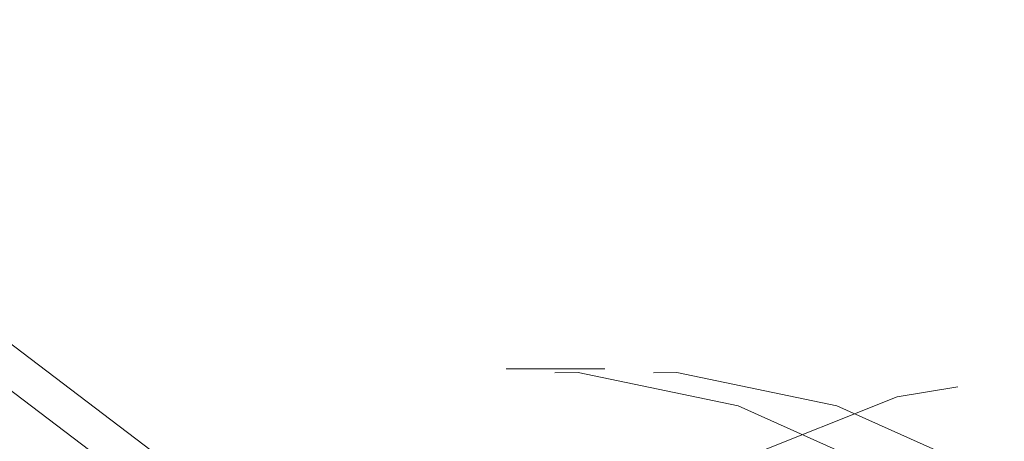
# Model space of a CAD drawing. Units: millimetres. Extents: x 0 to 42, y 0 to 29.8.
# Drawn here: x 27.7 to 27.8, y 7.1 to 7.1 of the extents above; entities that cross this region are included whole.
import ezdxf

# ---------------------------------------------------------------- set-up
doc = ezdxf.new("R2010")
doc.units = ezdxf.units.MM
doc.linetypes.add('HIDDEN', pattern=[0.1905, 0.127, -0.0635])

msp = doc.modelspace()

# ---------------------------------------------------------------- linework, layer by layer
at = {"color": 7, "linetype": 'HIDDEN', "lineweight": 18}
msp.add_line((27.7423122097357, 7.100462868942891), (27.7373122097357, 7.100462868942891), dxfattribs=at)
at = {"color": 7, "linetype": 'HIDDEN', "lineweight": 18, "flags": 128}
for points in [[(27.56748608303936, 7.042513173752764), (27.57268145256635, 7.055677501460162), (27.57923844927495, 7.068004831621296), (27.58705767577889, 7.079308294476711), (27.59602060057486, 7.089416541051635), (27.60599135485925, 7.09817634063177), (27.61681879216072, 7.105454903584731), (27.6283387795667, 7.111141894315508), (27.64037668581092, 7.115151103841622), (27.65275002850548, 7.117421756633421), (27.66527124038783, 7.117919431909156), (27.67775051264925, 7.116636585418952), (27.68999867224293, 7.113592663807935), (27.70183004955452, 7.108833809824927), (27.7130652929642, 7.102432162845402), (27.72353408763448, 7.094484765312091), (27.73307773730944, 7.085112091670466), (27.74155156998828, 7.074456222098958), (27.74882713100534, 7.062678688718273), (27.75479413027189, 7.049958026929108), (27.75936211416148, 7.036487068997459), (27.76246183669469, 7.022470020914029), (27.7640463092376, 7.008119366839574), (27.76409151280157, 6.993652648061607), (27.76259676214667, 6.979289165290245), (27.75958471616915, 6.965246654282972), (27.75510103441571, 6.95173798519251), (27.74921368493134, 6.938967935672292), (27.74201191393298, 6.927130086655973), (27.73360489292788, 6.916403887867801), (27.72412006378483, 6.906951937547722), (27.71370120684534, 6.898917517627797), (27.70250626136022, 6.892422421724179), (27.69070493129152, 6.887565108870026), (27.67847611277346, 6.88441921097694), (27.66600518222943, 6.883032416650225), (27.65348118625428, 6.883425748278256), (27.64109397586074, 6.88559324335449), (27.62903132853157, 6.889502044862997), (27.61747610170427, 6.895092899357318), (27.60660346083881, 6.902281055182323), (27.59657822408774, 6.910957547222909), (27.58755236382104, 6.920990848704067), (27.57966270287992, 6.93222886500273), (27.57302884048194, 6.944501239247212), (27.56775133921888, 6.957621934753737), (27.5639102006303, 6.971392055152926), (27.56156365246177, 6.985602859456012), (27.56074726599157, 7.000038926355462), (27.56147341680641, 7.014481419792393), (27.56373109720015, 7.02871140628817), (27.56748608303936, 7.042513173752764)], [(27.59748608303936, 7.042513173752764), (27.60268145256635, 7.055677501460162), (27.60923844927494, 7.068004831621296), (27.61705767577888, 7.079308294476711), (27.62602060057485, 7.089416541051635), (27.63599135485924, 7.09817634063177), (27.64681879216073, 7.105454903584731), (27.6583387795667, 7.111141894315508), (27.67037668581091, 7.115151103841622), (27.68275002850548, 7.117421756633421), (27.69527124038783, 7.117919431909156), (27.70775051264925, 7.116636585418952), (27.71999867224293, 7.113592663807935), (27.73183004955451, 7.108833809824927), (27.7430652929642, 7.102432162845402), (27.75353408763448, 7.094484765312091), (27.76307773730944, 7.085112091670466), (27.77155156998828, 7.074456222098958), (27.77882713100534, 7.062678688718273), (27.78479413027189, 7.049958026929108), (27.78936211416148, 7.036487068997459), (27.79246183669469, 7.022470020914029), (27.7940463092376, 7.008119366839574), (27.79409151280157, 6.993652648061607), (27.79259676214667, 6.979289165290245), (27.78958471616914, 6.965246654282972), (27.78510103441572, 6.95173798519251), (27.77921368493134, 6.938967935672292), (27.77201191393297, 6.927130086655973), (27.76360489292787, 6.916403887867801), (27.75412006378482, 6.906951937547722), (27.74370120684534, 6.898917517627797), (27.73250626136022, 6.892422421724179), (27.72070493129152, 6.887565108870026), (27.70847611277347, 6.88441921097694), (27.69600518222942, 6.883032416650225), (27.68348118625428, 6.883425748278256), (27.67109397586075, 6.88559324335449), (27.65903132853157, 6.889502044862997), (27.64747610170427, 6.895092899357318), (27.63660346083881, 6.902281055182323), (27.62657822408774, 6.910957547222909), (27.61755236382105, 6.920990848704067), (27.60966270287992, 6.93222886500273), (27.60302884048194, 6.944501239247212), (27.59775133921888, 6.957621934753737), (27.5939102006303, 6.971392055152926), (27.59156365246177, 6.985602859456012), (27.59074726599157, 7.000038926355462), (27.59147341680641, 7.014481419792393), (27.59373109720015, 7.02871140628817), (27.59748608303936, 7.042513173752764)], [(27.59998608303936, 7.042513173752764), (27.60518145256635, 7.055677501460162), (27.61173844927494, 7.068004831621296), (27.61955767577888, 7.079308294476711), (27.62852060057485, 7.089416541051635), (27.63849135485924, 7.09817634063177), (27.64931879216073, 7.105454903584731), (27.6608387795667, 7.111141894315508), (27.67287668581092, 7.115151103841622), (27.68525002850548, 7.117421756633421), (27.69777124038783, 7.117919431909156), (27.71025051264925, 7.11663658541895), (27.72249867224293, 7.113592663807935), (27.73433004955451, 7.108833809824927), (27.7455652929642, 7.102432162845402), (27.75603408763448, 7.094484765312091), (27.76557773730944, 7.085112091670465), (27.77405156998828, 7.074456222098958), (27.78132713100534, 7.062678688718273), (27.78729413027189, 7.049958026929108), (27.79186211416148, 7.036487068997459), (27.79496183669469, 7.022470020914029), (27.79654630923759, 7.008119366839574), (27.79659151280157, 6.993652648061607), (27.79509676214667, 6.979289165290245), (27.79208471616915, 6.965246654282972), (27.78760103441572, 6.95173798519251), (27.78171368493134, 6.938967935672292), (27.77451191393298, 6.927130086655973), (27.76610489292787, 6.916403887867801), (27.75662006378483, 6.906951937547722), (27.74620120684534, 6.898917517627797), (27.73500626136022, 6.892422421724179), (27.72320493129152, 6.887565108870026), (27.71097611277347, 6.88441921097694), (27.69850518222943, 6.883032416650225), (27.68598118625428, 6.883425748278256), (27.67359397586074, 6.88559324335449), (27.66153132853157, 6.889502044862997), (27.64997610170427, 6.895092899357318), (27.63910346083881, 6.902281055182323), (27.62907822408774, 6.910957547222909), (27.62005236382105, 6.920990848704067), (27.61216270287992, 6.93222886500273), (27.60552884048193, 6.944501239247212), (27.60025133921889, 6.957621934753737), (27.59641020063031, 6.971392055152926), (27.59406365246176, 6.985602859456012), (27.59324726599156, 7.000038926355462), (27.59397341680642, 7.014481419792393), (27.59623109720015, 7.02871140628817), (27.59998608303936, 7.042513173752764)], [(27.66075458860041, 7.117962868942887), (27.66352124038787, 7.117919431909156), (27.6760005126493, 7.116636585418952), (27.68824867224298, 7.113592663807935), (27.70008004955456, 7.108833809824927), (27.71131529296424, 7.102432162845402), (27.72178408763452, 7.094484765312091), (27.73132773730948, 7.085112091670466), (27.73980156998833, 7.074456222098958), (27.74707713100538, 7.062678688718273), (27.75304413027194, 7.049958026929108), (27.75761211416152, 7.036487068997459), (27.76071183669474, 7.022470020914029), (27.76229630923764, 7.008119366839574), (27.76234151280162, 6.993652648061607), (27.76084676214671, 6.979289165290245), (27.75783471616919, 6.965246654282972), (27.75335103441576, 6.95173798519251), (27.74746368493138, 6.938967935672292), (27.74026191393302, 6.927130086655973), (27.73185489292792, 6.916403887867801), (27.72237006378487, 6.906951937547722), (27.71195120684539, 6.898917517627797), (27.70075626136026, 6.892422421724179), (27.68895493129156, 6.887565108870026), (27.67672611277351, 6.88441921097694), (27.66425518222947, 6.883032416650225), (27.66075458860041, 6.882962868942887)], [(27.66075458860037, 7.117962868942887), (27.66352124038783, 7.117919431909156), (27.67600051264925, 7.11663658541895), (27.68824867224293, 7.113592663807935), (27.70008004955451, 7.108833809824927), (27.7113152929642, 7.102432162845402), (27.72178408763448, 7.094484765312091), (27.73132773730944, 7.085112091670465), (27.73980156998828, 7.074456222098956), (27.74707713100534, 7.062678688718272), (27.75304413027189, 7.049958026929108), (27.75761211416148, 7.036487068997459), (27.76071183669469, 7.022470020914029), (27.76229630923759, 7.008119366839573), (27.76234151280158, 6.993652648061607), (27.76084676214667, 6.979289165290245), (27.75783471616914, 6.965246654282972), (27.75335103441571, 6.95173798519251), (27.74746368493134, 6.938967935672292), (27.74026191393298, 6.927130086655973), (27.73185489292788, 6.916403887867801), (27.72237006378483, 6.906951937547722), (27.71195120684534, 6.898917517627797), (27.70075626136022, 6.892422421724179), (27.68895493129152, 6.887565108870026), (27.67672611277347, 6.88441921097694), (27.66425518222943, 6.883032416650225), (27.66075458860037, 6.882962868942887)], [(27.64947267241546, 7.11582362911996), (27.65037455480456, 7.115928664450137), (27.66273592142884, 7.116419986424479), (27.67505588383161, 7.115153516697981), (27.68714768394111, 7.112148453660722), (27.6988280223934, 7.107450351005157), (27.70991983716381, 7.101130427178562), (27.72025498764681, 7.093284485783974), (27.72967680349613, 7.084031463295219), (27.73804245958759, 7.07351162610122), (27.7452251411023, 7.0618844442105), (27.75111596591012, 7.049326173848433), (27.75562563511176, 7.036027185592507), (27.75868578671902, 7.022189078548441), (27.76025003195286, 7.008021624313232), (27.76029465845007, 6.993739587051581), (27.75881898971842, 6.979559467890066), (27.75584539539167, 6.965696222980758), (27.75141895212871, 6.952360004985068), (27.74560676029733, 6.939752977373619), (27.73849692680107, 6.928066249834104), (27.73019722946837, 6.917476981243229), (27.72083348325055, 6.908145694118724), (27.7105476329954, 6.900213841261607), (27.69949560170796, 6.893801661475907), (27.68784492691674, 6.889006356870957), (27.67577222097551, 6.885900619376506), (27.66346049380012, 6.884531528807153), (27.66057662485311, 6.884464749564306)], [(27.60402942370158, 7.040723799080004), (27.60911678243539, 7.053572469483147), (27.61555864317932, 7.065583569759632), (27.62325341394124, 7.076567677683015), (27.63207974358961, 7.086351567309758), (27.64189843563328, 7.094780940855834), (27.65255464343333, 7.101722862064958), (27.66388031222703, 7.107067852692758), (27.67569682945187, 7.110731619044095), (27.68781784157238, 7.112656381334975), (27.70005219298669, 7.112811784914276), (27.71220694066453, 7.111195378974719), (27.72409039697412, 7.107832655203566), (27.73551515271065, 7.10277664576348), (27.74630103265132, 7.096107086943645), (27.75627793702629, 7.087929161670853), (27.76528852409367, 7.07837184071191), (27.77319069151273, 7.067585848727605), (27.77985981738275, 7.055741287254771), (27.78519072560481, 7.043024952103432), (27.78909934457173, 7.029637387475295), (27.7915240330275, 7.015789723261889), (27.79242655218673, 7.001700345400054), (27.79179266878315, 6.987591451795256), (27.78963237953668, 6.973685548127889), (27.78597975349925, 6.96020193880577), (27.78089239476544, 6.947353268402627), (27.77445053402151, 6.935342168126142), (27.76675576325959, 6.924358060202758), (27.75792943361122, 6.914574170576016), (27.74811074156754, 6.906144797029939), (27.7374545337675, 6.899202875820816), (27.7261288649738, 6.893857885193015), (27.71431234774896, 6.890194118841681), (27.70219133562844, 6.8882693565508), (27.68995698421414, 6.888113952971498), (27.6778022365363, 6.889730358911055), (27.6659187802267, 6.893093082682208), (27.65449402449018, 6.898149092122294), (27.64370814454951, 6.904818650942128), (27.63373124017453, 6.912996576214922), (27.62472065310715, 6.922553897173865), (27.6168184856881, 6.933339889158169), (27.61014935981808, 6.945184450631004), (27.60481845159601, 6.957900785782344), (27.6009098326291, 6.971288350410481), (27.59848514417333, 6.985136014623886), (27.59758262501409, 6.999225392485721), (27.59821650841768, 7.013334286090518), (27.60037679766414, 7.027240189757886), (27.60402942370158, 7.040723799080004)], [(27.60402942370153, 7.040723799080004), (27.60911678243534, 7.053572469483147), (27.61555864317927, 7.065583569759632), (27.6232534139412, 7.076567677683015), (27.63207974358956, 7.086351567309758), (27.64189843563324, 7.094780940855834), (27.65255464343329, 7.101722862064958), (27.66388031222698, 7.107067852692758), (27.67569682945182, 7.110731619044095), (27.68781784157234, 7.112656381334975), (27.70005219298664, 7.112811784914276), (27.71220694066448, 7.111195378974719), (27.72409039697408, 7.107832655203566), (27.7355151527106, 7.10277664576348), (27.74630103265127, 7.096107086943645), (27.75627793702625, 7.087929161670853), (27.76528852409363, 7.07837184071191), (27.77319069151268, 7.067585848727605), (27.7798598173827, 7.055741287254771), (27.78519072560477, 7.043024952103432), (27.78909934457169, 7.029637387475295), (27.79152403302745, 7.015789723261889), (27.79242655218669, 7.001700345400054), (27.7917926687831, 6.987591451795256), (27.78963237953664, 6.973685548127889), (27.78597975349921, 6.96020193880577), (27.7808923947654, 6.947353268402627), (27.77445053402147, 6.935342168126142), (27.76675576325954, 6.924358060202758), (27.75792943361117, 6.914574170576016), (27.7481107415675, 6.906144797029939), (27.73745453376745, 6.899202875820816), (27.72612886497376, 6.893857885193015), (27.71431234774892, 6.890194118841681), (27.7021913356284, 6.8882693565508), (27.6899569842141, 6.888113952971498), (27.67780223653626, 6.889730358911055), (27.66591878022666, 6.893093082682208), (27.65449402449013, 6.898149092122294), (27.64370814454947, 6.904818650942129), (27.63373124017449, 6.912996576214922), (27.62472065310711, 6.922553897173865), (27.61681848568805, 6.93333988915817), (27.61014935981804, 6.945184450631004), (27.60481845159597, 6.957900785782344), (27.60090983262906, 6.971288350410481), (27.59848514417329, 6.985136014623886), (27.59758262501406, 6.999225392485721), (27.59821650841764, 7.013334286090518), (27.6003767976641, 7.027240189757886), (27.60402942370153, 7.040723799080004)], [(27.60910526986033, 7.037592393402672), (27.61402012441589, 7.049919938440803), (27.62028642505229, 7.061401259307734), (27.62779695362827, 7.071839907420211), (27.63642320291759, 7.081057274614884), (27.64601757540327, 7.08889564918352), (27.65641590871202, 7.095220914364039), (27.66744028447796, 7.09992484311551), (27.67890207257519, 7.102926949912819), (27.69060515863157, 7.104175867876321), (27.70234929959997, 7.103650227673396), (27.71393354997231, 7.101359023153651), (27.72515970001298, 7.097341457461662), (27.7358356671823, 7.091666272260297), (27.74577878272206, 7.084430571541811), (27.75481891716863, 7.075758160151613), (27.76280139131523, 7.065797425453033), (27.76958962281604, 7.054718798378404), (27.77506746314805, 7.042711837308549), (27.77914118494441, 7.029981984676328), (27.78174108569576, 7.016747051789666), (27.78282268037939, 7.003233492019664), (27.78236746261041, 6.989672526120658), (27.78038322129104, 6.976296185978989), (27.77690390734041, 6.963333344483101), (27.77198905278485, 6.95100579944497), (27.76572275214845, 6.939524478578039), (27.75821222357247, 6.929085830465564), (27.74958597428315, 6.919868463270889), (27.73999160179746, 6.912030088702253), (27.72959326848872, 6.905704823521733), (27.71856889272278, 6.901000894770262), (27.70710710462555, 6.897998787972956), (27.69540401856917, 6.896749870009453), (27.68365987760077, 6.897275510212378), (27.67207562722843, 6.899566714732122), (27.66084947718776, 6.903584280424112), (27.65017351001844, 6.909259465625476), (27.64023039447868, 6.916495166343963), (27.63119026003211, 6.925167577734162), (27.62320778588551, 6.935128312432741), (27.6164195543847, 6.94620693950737), (27.61094171405269, 6.958213900577226), (27.60686799225632, 6.970943753209447), (27.60426809150498, 6.98417868609611), (27.60318649682135, 6.99769224586611), (27.60364171459033, 7.011253211765117), (27.60562595590969, 7.024629551906786), (27.60910526986033, 7.037592393402672)], [(27.60935526986033, 7.037592393402672), (27.6142701244159, 7.049919938440803), (27.62053642505228, 7.061401259307734), (27.62804695362827, 7.071839907420211), (27.6366732029176, 7.081057274614884), (27.64626757540328, 7.08889564918352), (27.65666590871202, 7.095220914364039), (27.66769028447796, 7.09992484311551), (27.67915207257519, 7.102926949912819), (27.69085515863157, 7.104175867876321), (27.70259929959996, 7.103650227673396), (27.71418354997231, 7.101359023153651), (27.72540970001298, 7.097341457461662), (27.7360856671823, 7.091666272260297), (27.74602878272206, 7.084430571541811), (27.75506891716863, 7.075758160151613), (27.76305139131523, 7.065797425453033), (27.76983962281604, 7.054718798378404), (27.77531746314805, 7.042711837308549), (27.77939118494441, 7.029981984676328), (27.78199108569576, 7.016747051789666), (27.78307268037939, 7.003233492019664), (27.78261746261041, 6.989672526120658), (27.78063322129104, 6.976296185978989), (27.77715390734041, 6.963333344483101), (27.77223905278485, 6.95100579944497), (27.76597275214845, 6.939524478578039), (27.75846222357247, 6.929085830465564), (27.74983597428314, 6.919868463270889), (27.74024160179746, 6.912030088702253), (27.72984326848872, 6.905704823521733), (27.71881889272279, 6.901000894770262), (27.70735710462555, 6.897998787972956), (27.69565401856917, 6.896749870009453), (27.68390987760078, 6.897275510212378), (27.67232562722843, 6.899566714732122), (27.66109947718776, 6.903584280424112), (27.65042351001844, 6.909259465625476), (27.64048039447868, 6.916495166343963), (27.63144026003211, 6.925167577734162), (27.62345778588551, 6.935128312432741), (27.61666955438469, 6.94620693950737), (27.61119171405269, 6.958213900577226), (27.60711799225632, 6.970943753209447), (27.60451809150498, 6.98417868609611), (27.60343649682135, 6.99769224586611), (27.60389171459033, 7.011253211765117), (27.6058759559097, 7.024629551906786), (27.60935526986033, 7.037592393402672)], [(27.61224549192706, 7.037087789744953), (27.61709355183276, 7.049247798990277), (27.62327469117858, 7.060573084556752), (27.63068314895656, 7.070869867668374), (27.63919216440013, 7.079961967511295), (27.64865614589588, 7.087693815736394), (27.65891316209653, 7.093933118276871), (27.66978771261109, 7.098573118936394), (27.68109373086527, 7.101534426017228), (27.69263776775211, 7.10276637073419), (27.70422230159987, 7.102247874171614), (27.71564911782258, 7.099987807949439), (27.72672270042655, 7.096024842427336), (27.73725357734326, 7.090426785044129), (27.74706156234894, 7.08328942011372), (27.75597883810086, 7.074734869928919), (27.76385282753857, 7.064909505215161), (27.77054880451972, 7.053981440686799), (27.77595219902166, 7.042137658557748), (27.77997055746639, 7.029580809223951), (27.78253512462679, 7.016525743858929), (27.78360202004774, 7.003195838250622), (27.78315298885278, 6.989819170779736), (27.78119571409014, 6.976624619935413), (27.77776368527368, 6.963837948140821), (27.77291562536798, 6.951677938895497), (27.76673448602216, 6.940352653329021), (27.75932602824418, 6.9300558702174), (27.75081701280062, 6.92096377037448), (27.74135303130485, 6.91323192214938), (27.73109601510421, 6.906992619608903), (27.72022146458965, 6.902352618949379), (27.70891544633547, 6.899391311868547), (27.69737140944863, 6.898159367151585), (27.68578687560086, 6.898677863714162), (27.67436005937816, 6.900937929936337), (27.66328647677419, 6.904900895458439), (27.65275559985748, 6.910498952841645), (27.6429476148518, 6.917636317772054), (27.63403033909988, 6.926190867956854), (27.62615634966217, 6.936016232670614), (27.61946037268103, 6.946944297198976), (27.61405697817908, 6.958788079328027), (27.61003861973435, 6.971344928661822), (27.60747405257395, 6.984399994026846), (27.606407157153, 6.997729899635154), (27.60685618834796, 7.011106567106038), (27.6088134631106, 7.024301117950362), (27.61224549192706, 7.037087789744953)], [(27.61204977315831, 7.03678717479993), (27.61697504188952, 7.049095689436092), (27.62327713533461, 7.06053635023842), (27.63084359248676, 7.070904998343863), (27.63953938973883, 7.08001660498134), (27.64920935038284, 7.087708573314547), (27.65968091374203, 7.093843639986354), (27.67076721452017, 7.098312324586659), (27.68227041741723, 7.101034883332902), (27.69398524750501, 7.101962732099762), (27.70570265336306, 7.10107931340401), (27.71721353760624, 7.098400391873202), (27.72831248823254, 7.093973772925518), (27.7388014442051, 7.087878449680953), (27.7484932298561, 7.080223193327201), (27.757214895041, 7.071144612095254), (27.76481080143793, 7.060804713482272), (27.77114539991731, 7.049388013223959), (27.77610564941921, 7.037098242606893), (27.77960303417374, 7.024154712878884), (27.78157514326712, 7.010788401634568), (27.78198678436584, 6.997237831014752), (27.78083061172475, 6.983744811273166), (27.77812725727202, 6.970550125666754), (27.7739249624319, 6.957889233672751), (27.76829871725537, 6.945988069208731), (27.7613489222209, 6.9350590088365), (27.75319959658551, 6.925297081897313), (27.74399616525823, 6.916876490208665), (27.73390286368913, 6.909947499428728), (27.72309980708383, 6.904633757562119), (27.71177977624337, 6.901030088458334), (27.70014477738628, 6.899200799677903), (27.6884024373428, 6.899178534922449), (27.6767622984492, 6.900963691507058), (27.66543207925978, 6.90452441327019), (27.6546139678044, 6.909797159047624), (27.64450101353826, 6.916687836566052), (27.63527368236984, 6.92507348152191), (27.62709663624242, 6.934804451882304), (27.62011579473786, 6.94570709825062), (27.6144557311382, 6.957586862644129), (27.61021744941247, 6.97023175038579), (27.60747658179845, 6.98341611315429), (27.60628203914367, 6.996904675683685), (27.60665513809009, 7.010456734256085), (27.60858922067817, 7.02383045206521), (27.61204977315831, 7.03678717479993)], [(27.61250477315831, 7.03678717479993), (27.61743004188952, 7.049095689436093), (27.62373213533461, 7.06053635023842), (27.63129859248676, 7.070904998343863), (27.63999438973882, 7.08001660498134), (27.64966435038284, 7.087708573314548), (27.66013591374203, 7.093843639986354), (27.67122221452017, 7.098312324586659), (27.68272541741723, 7.101034883332902), (27.69444024750501, 7.101962732099762), (27.70615765336306, 7.10107931340401), (27.71766853760624, 7.098400391873202), (27.72876748823254, 7.09397377292552), (27.7392564442051, 7.087878449680953), (27.7489482298561, 7.080223193327201), (27.75766989504099, 7.071144612095254), (27.76526580143793, 7.060804713482272), (27.77160039991731, 7.049388013223959), (27.77656064941921, 7.037098242606893), (27.78005803417375, 7.024154712878884), (27.78203014326712, 7.010788401634568), (27.78244178436584, 6.997237831014752), (27.78128561172475, 6.983744811273166), (27.77858225727202, 6.970550125666754), (27.7743799624319, 6.957889233672751), (27.76875371725537, 6.945988069208731), (27.7618039222209, 6.9350590088365), (27.75365459658551, 6.925297081897313), (27.74445116525823, 6.916876490208665), (27.73435786368913, 6.909947499428728), (27.72355480708383, 6.904633757562119), (27.71223477624337, 6.901030088458334), (27.70059977738628, 6.899200799677903), (27.68885743734281, 6.899178534922447), (27.6772172984492, 6.900963691507058), (27.66588707925978, 6.904524413270188), (27.6550689678044, 6.909797159047624), (27.64495601353826, 6.916687836566051), (27.63572868236984, 6.92507348152191), (27.62755163624242, 6.934804451882304), (27.62057079473787, 6.94570709825062), (27.6149107311382, 6.957586862644129), (27.61067244941247, 6.97023175038579), (27.60793158179846, 6.98341611315429), (27.60673703914367, 6.996904675683685), (27.60711013809009, 7.010456734256085), (27.60904422067817, 7.02383045206521), (27.61250477315831, 7.03678717479993)], [(27.61200770133472, 7.036418563617342), (27.61688298950639, 7.048602174114831), (27.62312113067317, 7.059926737571086), (27.63061080505816, 7.070190166882946), (27.63921835924451, 7.079209310911196), (27.64879019122387, 7.086823222816982), (27.65915549142778, 7.092896032161971), (27.67012929082857, 7.097319369519534), (27.68151576171594, 7.100014300329732), (27.69311171224716, 7.100932733488416), (27.70471021241029, 7.100058279534109), (27.71610428669514, 7.097406543118343), (27.72709060757618, 7.093024844540277), (27.73747312389699, 7.086991375314841), (27.74706655940789, 7.079413802843301), (27.7556997190249, 7.070427349085924), (27.76321854381012, 7.060192377522906), (27.76948886015715, 7.04889153146426), (27.77439877412223, 7.036726474775623), (27.77786066817433, 7.0239142931818), (27.77981276473207, 7.010683620366859), (27.78022022858615, 6.997270558000624), (27.77907578853442, 6.983914462498779), (27.77639986713673, 6.97085367370197), (27.77224021627381, 6.95832126169569), (27.76667106501385, 6.946540867669087), (27.75979179499303, 6.935722713032654), (27.75172516694783, 6.92605984801216), (27.74261513004683, 6.917724706662816), (27.73262425311434, 6.910866029779463), (27.72193082358591, 6.90560621061357), (27.71072566596483, 6.902039110762759), (27.69920873655427, 6.900228385208375), (27.68758555523241, 6.900206346390833), (27.67606353794531, 6.901973387593352), (27.66484829536442, 6.905497975923813), (27.65413996375927, 6.910717215019961), (27.64412963356106, 6.917537967436477), (27.63499593934932, 6.925838516684902), (27.62690187211363, 6.935470739267253), (27.61999187067558, 6.946262747943361), (27.61438924417452, 6.958021959062727), (27.6101939716131, 6.97053852922435), (27.60748091772955, 6.983589099937171), (27.60629849703471, 6.996940783457645), (27.60666780985389, 7.010355318677044), (27.60858226579107, 7.023593322896581), (27.61200770133472, 7.036418563617342)], [(27.61288270133472, 7.036418563617342), (27.61775798950639, 7.048602174114831), (27.62399613067317, 7.059926737571088), (27.63148580505816, 7.070190166882946), (27.64009335924451, 7.079209310911196), (27.64966519122386, 7.086823222816983), (27.66003049142778, 7.092896032161971), (27.67100429082857, 7.097319369519534), (27.68239076171594, 7.100014300329732), (27.69398671224716, 7.100932733488416), (27.70558521241029, 7.100058279534109), (27.71697928669514, 7.097406543118343), (27.72796560757618, 7.093024844540277), (27.73834812389699, 7.086991375314843), (27.74794155940789, 7.079413802843301), (27.7565747190249, 7.070427349085925), (27.76409354381012, 7.060192377522907), (27.77036386015715, 7.04889153146426), (27.77527377412223, 7.036726474775623), (27.77873566817433, 7.0239142931818), (27.78068776473208, 7.010683620366859), (27.78109522858615, 6.997270558000624), (27.77995078853442, 6.98391446249878), (27.77727486713673, 6.97085367370197), (27.77311521627381, 6.95832126169569), (27.76754606501385, 6.946540867669087), (27.76066679499303, 6.935722713032654), (27.75260016694783, 6.92605984801216), (27.74349013004683, 6.917724706662816), (27.73349925311434, 6.910866029779463), (27.72280582358592, 6.90560621061357), (27.71160066596482, 6.902039110762759), (27.70008373655427, 6.900228385208375), (27.68846055523241, 6.900206346390831), (27.67693853794531, 6.901973387593352), (27.66572329536442, 6.905497975923813), (27.65501496375927, 6.91071721501996), (27.64500463356106, 6.917537967436477), (27.63587093934932, 6.925838516684902), (27.62777687211364, 6.935470739267253), (27.62086687067558, 6.946262747943359), (27.61526424417452, 6.958021959062727), (27.61106897161309, 6.970538529224349), (27.60835591772955, 6.983589099937171), (27.60717349703471, 6.996940783457645), (27.60754280985389, 7.010355318677044), (27.60945726579107, 7.023593322896581), (27.61288270133472, 7.036418563617342)], [(27.75384677025571, 7.004251639306077), (27.76112182270531, 7.008700009362687), (27.76753633370685, 7.014657797976595), (27.77285846611989, 7.021909675144427), (27.77689586421232, 7.030193539130757), (27.77950260589778, 7.039209989507721), (27.78058447673992, 7.048633148266564), (27.78010237510775, 7.058122437897938), (27.77807372541033, 7.067334890750468), (27.77457184833334, 7.075937544775246), (27.76972331083839, 7.083619477641823), (27.7637033517033, 7.090103044281318), (27.75672954793604, 7.095153911702614), (27.74905395097484, 7.098589528397197), (27.74095397689245, 7.100285722226313), (27.73272237985648, 7.100181188325588), (27.72465667123103, 7.098279704822555), (27.71704836674083, 7.09464999628528), (27.71017245033339, 7.089423249837415), (27.7042774355427, 7.082788373713739), (27.69957638356261, 7.074985169624362), (27.69623920266015, 7.066295665696128), (27.69438650724808, 7.05703392324128), (27.69408525856573, 7.047534685763375), (27.6953463445254, 7.038141280454884), (27.69812418619476, 7.029193209457935), (27.70231838513828, 7.021013879372329), (27.70777735207828, 7.013898912498398), (27.71430378572634, 7.00810546227683), (27.72166180376596, 7.00384291909332), (27.72958546825406, 7.001265342364468), (27.73778839731114, 7.000465892429067), (27.74597411570855, 7.001473463490726), (27.75384677025571, 7.004251639306077)], [(27.75884677025571, 7.004251639306077), (27.76612182270532, 7.008700009362687), (27.77253633370685, 7.014657797976595), (27.77785846611989, 7.021909675144427), (27.78189586421232, 7.030193539130757), (27.78450260589778, 7.039209989507721), (27.78558447673992, 7.048633148266564), (27.78510237510774, 7.058122437897938), (27.78307372541033, 7.067334890750468), (27.77957184833334, 7.075937544775246), (27.7747233108384, 7.083619477641823), (27.7687033517033, 7.090103044281318), (27.76172954793604, 7.095153911702614), (27.75405395097484, 7.098589528397197), (27.74595397689245, 7.100285722226313), (27.73772237985648, 7.100181188325588), (27.72965667123103, 7.098279704822555), (27.72204836674083, 7.09464999628528), (27.71517245033339, 7.089423249837415), (27.7092774355427, 7.082788373713739), (27.70457638356261, 7.074985169624362), (27.70123920266015, 7.066295665696128), (27.69938650724808, 7.05703392324128), (27.69908525856574, 7.047534685763375), (27.7003463445254, 7.038141280454884), (27.70312418619476, 7.029193209457935), (27.70731838513828, 7.021013879372329), (27.71277735207828, 7.013898912498398), (27.71930378572634, 7.00810546227683), (27.72666180376596, 7.00384291909332), (27.73458546825406, 7.001265342364468), (27.74278839731113, 7.000465892429067), (27.75097411570854, 7.001473463490726), (27.75884677025571, 7.004251639306077)], [(27.72401093954647, 7.050462868942904), (27.72479344990898, 7.041000306724884), (27.72711269903316, 7.031879746159889), (27.73088486321294, 7.023430828070125), (27.73597360660657, 7.015958918368799), (27.74219500876923, 7.009734071340387), (27.74932421201704, 7.004981269175178), (27.75710354836968, 7.001872290526727), (27.76525185234249, 7.000519501983754), (27.7734746229997, 7.000971796848858), (27.78147466798554, 7.003212828007172), (27.7889628448303, 7.007161598753683), (27.79566851131257, 7.012675390225192), (27.80134930717423, 7.019554919631875), (27.80579991365166, 7.027551542856535), (27.80885947423084, 7.036376241100833), (27.81041740842082, 7.045710066777695), (27.81041740842082, 7.055215671108114), (27.80885947423084, 7.064549496784976), (27.80579991365166, 7.073374195029275), (27.80134930717423, 7.081370818253935), (27.79566851131257, 7.088250347660619), (27.7889628448303, 7.093764139132126), (27.78147466798554, 7.097712909878638), (27.77347462299971, 7.099953941036952), (27.76525185234249, 7.100406235902054), (27.75710354836968, 7.099053447359081), (27.74932421201704, 7.09594446871063), (27.74219500876923, 7.091191666545421), (27.73597360660657, 7.084966819517009), (27.73088486321294, 7.077494909815683), (27.72711269903316, 7.06904599172592), (27.72479344990898, 7.059925431160924), (27.72401093954647, 7.050462868942904)]]:
    msp.add_lwpolyline(points, dxfattribs=at)
at = {"color": 7, "linetype": 'HIDDEN', "lineweight": 18}
msp.add_open_spline([(27.7145101546331, 6.799525393507098), (27.71645207967496, 6.799913690144701), (27.72357277265811, 6.801337504701463), (27.73556681429082, 6.805398192330328), (27.75034765484149, 6.811651064440591), (27.76456800087345, 6.819458529403591), (27.77814214999731, 6.828634760582514), (27.79096007991125, 6.839145617489002), (27.80292428115023, 6.850902785182128), (27.81394115415587, 6.863819420159543), (27.82392463426901, 6.877795913360131), (27.83279644397948, 6.892724718122341), (27.84048707759289, 6.908490284980137), (27.84693637591823, 6.924970448227789), (27.85209399653127, 6.942037480610296), (27.8559197220915, 6.959559236167336), (27.85838365800905, 6.977400233823502), (27.85946634205765, 6.995422706663851), (27.85915879111181, 7.013487587304611), (27.85746251592611, 7.031455422744245), (27.85438951026105, 7.049187391087336), (27.84996219198074, 7.066546251961194), (27.84421330032578, 7.083397323057533), (27.83718580859459, 7.099609355240738), (27.82893279328986, 7.115055498845137), (27.81951725932108, 7.129614361127897), (27.80901185975151, 7.143170926401583), (27.79749859860021, 7.155618223933072), (27.78506799869804, 7.166856420529793), (27.77181945324652, 7.176801603014099), (27.75785617351914, 7.185358324752597), (27.74329917694322, 7.192526591799277), (27.72822938379133, 7.198007375925172), (27.71797523446624, 7.2011282132288), (27.71273015034933, 7.201976168678738), (27.71270466212496, 7.201980289275908)], degree=3, knots=[0, 0, 0, 0, 0.01183823969613038, 0.04340871481642062, 0.07500718701453243, 0.1066437323529812, 0.1383248930707327, 0.1700535881143126, 0.2018294840835783, 0.2336496849319361, 0.2655095689285437, 0.2974036154826586, 0.3293261079635078, 0.3612716522293141, 0.3932354979177977, 0.4252136818545388, 0.4572030289008662, 0.4892010486775649, 0.5212057620282275, 0.5532153675970529, 0.5852277978903879, 0.6172411156386021, 0.6492528548041431, 0.681259798957206, 0.7132578075235857, 0.7452417225569788, 0.7772053977342551, 0.809141895440631, 0.84104389153479, 0.8729043046352476, 0.9047171243717231, 0.9364783547656407, 0.9681869283674444, 0.9998454059668425, 1, 1, 1, 1], dxfattribs=at)

doc.saveas('drawing.dxf')
